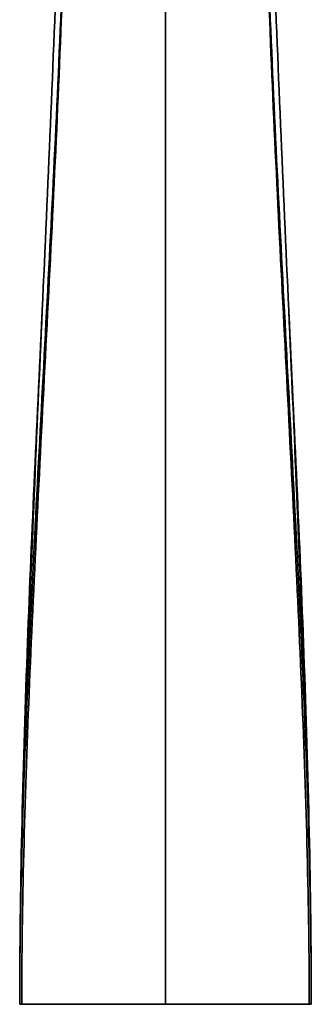
# Model space of a CAD drawing. Units: millimetres. Extents: x -365 to 1280, y 29 to 1163.
# Drawn here: x 488 to 528, y 576 to 713 of the extents above; entities that cross this region are included whole.
import ezdxf

# ---------------------------------------------------------------- set-up
doc = ezdxf.new("R2010")
doc.units = ezdxf.units.MM
doc.layers.add('DV1_Défaut', color=7, linetype='Continuous')
doc.layers.add('Défaut', color=7, linetype='Continuous')

# ---------------------------------------------------------------- blocks, each defined once
blk = doc.blocks.new('SE')
at = {"layer": 'DV1_Défaut', "color": 7, "lineweight": 35}
for p, q in [((507.87, 736.51), (507.87, 576.49)), ((490.76, 672.5), (490.76, 672.64)), ((524.97, 672.64), (524.98, 672.5)), ((490.73, 671.94), (490.76, 672.5)), ((524.98, 672.5), (525, 671.94)), ((487.93, 576.49), (487.65, 576.49)), ((507.87, 576.49), (487.93, 576.49)), ((527.8, 576.49), (507.87, 576.49)), ((528.08, 576.49), (527.8, 576.49))]:
    blk.add_line(p, q, dxfattribs=at)
for points, knots in [([(494.11, 736.5), (493.93, 729.32), (493.14, 706.17), (491.05, 666.43), (488.5, 619.17), (487.65, 590.07), (487.65, 576.49)], [0, 0, 0, 0, 0.1320969, 0.4213979, 0.710699, 1, 1, 1, 1]), ([(494.18, 736.5), (494, 729.22), (493.24, 706), (491.21, 666.22), (488.75, 619.05), (487.93, 590.03), (487.93, 576.49)], [0, 0, 0, 0, 0.133786, 0.422524, 0.711262, 1, 1, 1, 1]), ([(493.32, 736.5), (493.23, 733.44), (492.59, 713.59), (490.92, 676.04), (489.19, 637.47), (488.53, 616.67), (488.41, 612.53)], [0, 0, 0, 0, 0.07503, 0.485851, 0.896671, 1, 1, 1, 1]), ([(521.55, 736.5), (521.73, 729.22), (522.49, 706), (524.52, 666.22), (526.98, 619.05), (527.8, 590.03), (527.8, 576.49)], [0, 0, 0, 0, 0.133786, 0.422524, 0.711262, 1, 1, 1, 1]), ([(521.62, 736.5), (521.81, 729.32), (522.59, 706.17), (524.68, 666.43), (527.23, 619.17), (528.08, 590.07), (528.08, 576.49)], [0, 0, 0, 0, 0.1320969, 0.4213979, 0.710699, 1, 1, 1, 1]), ([(522.41, 736.5), (522.5, 733.44), (523.14, 713.59), (524.81, 676.04), (526.54, 637.47), (527.2, 616.67), (527.32, 612.53)], [0, 0, 0, 0, 0.07503, 0.485851, 0.896671, 1, 1, 1, 1]), ([(490.76, 672.5), (489.99, 656.57), (488.44, 623.57), (487.65, 592.07), (487.65, 576.49)], [0, 0, 0, 0, 0.480986, 1, 1, 1, 1]), ([(524.98, 672.5), (525.74, 656.57), (527.29, 623.57), (528.08, 592.07), (528.08, 576.49)], [0, 0, 0, 0, 0.480986, 1, 1, 1, 1])]:
    blk.add_open_spline(points, degree=3, knots=knots, dxfattribs=at)

msp = doc.modelspace()

# ---------------------------------------------------------------- block references
at = {"layer": 'Défaut'}
msp.add_blockref('SE', (0, 0), dxfattribs=at)

doc.saveas('drawing.dxf')
